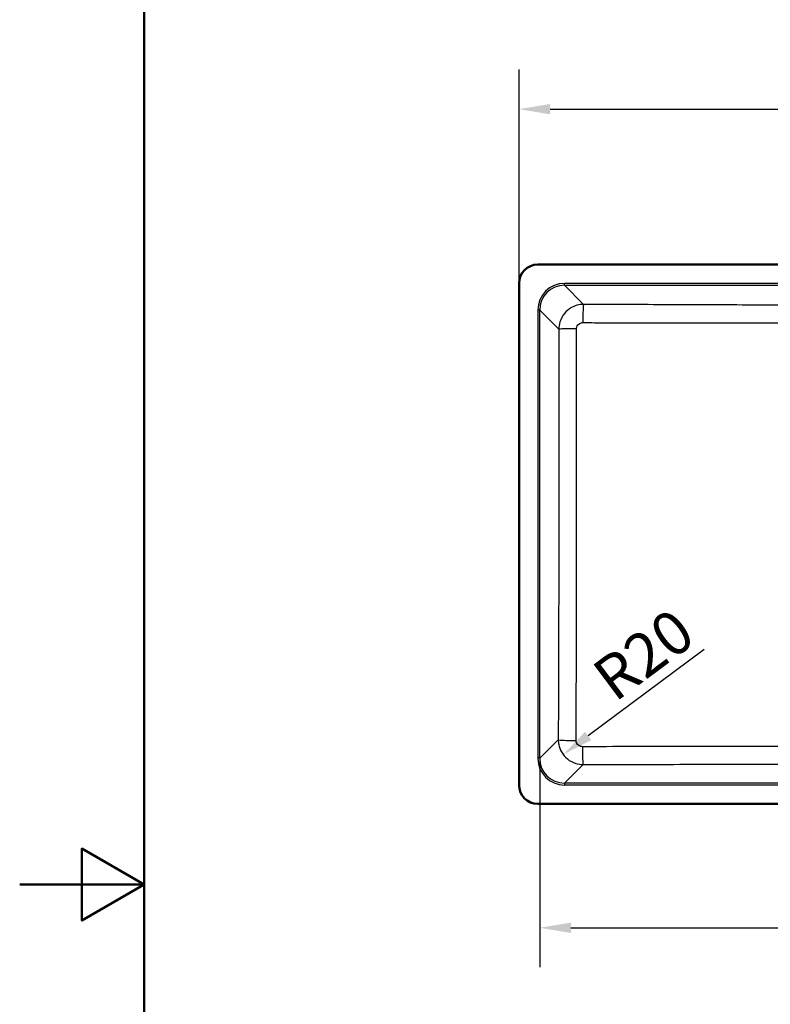
# Paper-space layout 'DT_6' of a CAD drawing. Units: millimetres. Extents: x 0 to 2100, y 0 to 2970.
# Drawn here: x 0 to 603, y 1389 to 2179 of the extents above; entities that cross this region are included whole.
import ezdxf

# ---------------------------------------------------------------- set-up
doc = ezdxf.new("R2010")
doc.units = ezdxf.units.MM
doc.header["$LTSCALE"] = 10
for name, color, linetype, lineweight in [('Dimensions(ISO)', 7, 'Continuous', 25), ('Sketch Geometry(ISO)', 7, 'Continuous', 50), ('Visible Edges(ISO)', 7, 'Continuous', 50), ('Visible Tangent Edges(ISO)', 7, 'Continuous', 25)]:
    doc.layers.add(name, color=color, linetype=linetype, lineweight=lineweight)
doc.styles.add('Text_3.5mm', font='arial.ttf', dxfattribs={"width": 0.9})
doc.dimstyles.new('KS-STANDARD', dxfattribs={"dimscale": 10, "dimtxt": 3.5, "dimasz": 2.5, "dimexe": 3.175, "dimexo": 0, "dimgap": 0.8, "dimtad": 1, "dimdec": 1, "dimrnd": 1e-08, "dimtxsty": 'Text_3.5mm', "dimcen": 0.09, "dimdle": 10, "dimclrd": 7, "dimclre": 7, "dimclrt": 7, "dimadec": 0, "dimazin": 2, "dimtfac": 0.714286, "dimtdec": 4, "dimtmove": 0, "dimatfit": 3, "dimfxl": 1, "dimtolj": 1, "dimlwd": 25, "dimlwe": 25, "dimarcsym": 0})

# ---------------------------------------------------------------- blocks, each defined once
blk = doc.blocks.new('*D7')
at = {"layer": 'Defpoints', "color": 0, "linetype": 'Continuous', "transparency": 16777216}
for p in [(417.46, 1586.35), (937.22, 1586.35), (937.22, 1450.29)]:
    blk.add_point(p, dxfattribs=at)
at = {"layer": 'Dimensions(ISO)', "color": 7, "linetype": 'Continuous', "lineweight": 25, "transparency": 16777216}
for p, q in [((417.46, 1586.35), (417.46, 1418.54)), ((937.22, 1586.35), (937.22, 1418.54)), ((442.46, 1450.29), (912.22, 1450.29))]:
    blk.add_line(p, q, dxfattribs=at)
at = {"layer": 'Dimensions(ISO)', "color": 7, "linetype": 'Continuous', "transparency": 16777216}
for points in [[(442.46, 1454.46), (442.46, 1446.12), (417.46, 1450.29)], [(912.22, 1454.46), (912.22, 1446.12), (937.22, 1450.29)]]:
    blk.add_solid(points, dxfattribs=at)
at = {"layer": 'Dimensions(ISO)', "color": 7, "linetype": 'Continuous', "lineweight": 25, "transparency": 16777216, "insert": (634.36, 1476.16), "char_height": 35, "attachment_point": 4, "style": 'Text_3.5mm'}
blk.add_mtext('\\A1;\\fArial Narrow|b0|i0;{\\H26.6000;~}\\fArial|b0|i0;520', dxfattribs=at)
blk = doc.blocks.new('*D8')
at = {"layer": 'Defpoints', "color": 0, "linetype": 'Continuous', "transparency": 16777216}
for p in [(953.84, 2107.6), (400.84, 1967.81), (953.84, 1967.81)]:
    blk.add_point(p, dxfattribs=at)
at = {"layer": 'Dimensions(ISO)', "color": 7, "linetype": 'Continuous', "lineweight": 25, "transparency": 16777216}
for p, q in [((400.84, 1967.81), (400.84, 2139.35)), ((953.84, 1967.81), (953.84, 2139.35)), ((425.84, 2107.6), (928.84, 2107.6))]:
    blk.add_line(p, q, dxfattribs=at)
at = {"layer": 'Dimensions(ISO)', "color": 7, "linetype": 'Continuous', "transparency": 16777216}
for points in [[(425.84, 2111.76), (425.84, 2103.43), (400.84, 2107.6)], [(928.84, 2111.76), (928.84, 2103.43), (953.84, 2107.6)]]:
    blk.add_solid(points, dxfattribs=at)
at = {"layer": 'Dimensions(ISO)', "color": 7, "linetype": 'Continuous', "lineweight": 25, "transparency": 16777216, "insert": (626.96, 2133.48), "char_height": 35, "attachment_point": 4, "style": 'Text_3.5mm'}
blk.add_mtext('\\A1;553{\\H25.000001;±1}', dxfattribs=at)
blk = doc.blocks.new('*D9')
at = {"layer": 'Defpoints', "color": 0, "linetype": 'Continuous', "transparency": 16777216}
for p in [(452.39, 1601.35), (436.33, 1589.37)]:
    blk.add_point(p, dxfattribs=at)
at = {"layer": 'Dimensions(ISO)', "color": 7, "linetype": 'Continuous', "lineweight": 25, "transparency": 16777216}
blk.add_line((549.49, 1673.76), (456.37, 1604.32), dxfattribs=at)
at = {"layer": 'Dimensions(ISO)', "color": 7, "linetype": 'Continuous', "transparency": 16777216}
blk.add_solid([(453.88, 1607.66), (458.86, 1600.98), (436.33, 1589.37)], dxfattribs=at)
at = {"layer": 'Dimensions(ISO)', "color": 7, "linetype": 'Continuous', "lineweight": 25, "transparency": 16777216, "insert": (467.36, 1644.78), "char_height": 35, "attachment_point": 4, "rotation": 36.71125, "style": 'Text_3.5mm'}
blk.add_mtext('\\A1;R20', dxfattribs=at)
blk = doc.blocks.new('Borders Default Border')
at = {"layer": 'Sketch Geometry(ISO)', "flags": 128}
for points in [[(10, 10), (10, 287), (200, 287), (200, 10), (10, 10)], [(0, 148.5), (10, 148.5), (5, 151.387), (5, 145.613), (10, 148.5)]]:
    blk.add_lwpolyline(points, dxfattribs=at)

psp = doc.layouts.new('DT_6')

# ---------------------------------------------------------------- linework, layer by layer
at = {"layer": 'Visible Edges(ISO)'}
for p, q in [((938.84, 1982.81), (415.84, 1982.81)), ((400.84, 1967.81), (400.84, 1564.81)), ((415.84, 1549.81), (938.84, 1549.81))]:
    psp.add_line(p, q, dxfattribs=at)
for centre, start, end in [((415.84, 1967.81), 90, 180), ((415.84, 1564.81), 180, 270)]:
    psp.add_arc(centre, 15, start, end, dxfattribs=at)
at = {"layer": 'Visible Tangent Edges(ISO)'}
for p, q in [((437.38, 1966.19), (437.38, 1967.68)), ((917.3, 1967.68), (437.38, 1967.68)), ((452.73, 1950.84), (437.38, 1966.19)), ((437.38, 1966.19), (917.3, 1966.19)), ((417.46, 1946.26), (415.96, 1946.26)), ((415.96, 1946.26), (415.96, 1586.35)), ((417.46, 1946.26), (432.79, 1930.93)), ((417.46, 1586.35), (417.46, 1946.26)), ((432.35, 1601.24), (417.46, 1586.35)), ((417.46, 1586.35), (415.96, 1586.35)), ((437.38, 1566.42), (452.27, 1581.32)), ((917.3, 1566.42), (437.38, 1566.42)), ((437.38, 1566.42), (437.38, 1564.93)), ((437.38, 1564.93), (917.3, 1564.93))]:
    psp.add_line(p, q, dxfattribs=at)
for centre, major_axis, ratio, start_param, end_param in [((437.55, 1946.1), (-15.32, 15.32), 0.992433, 5.501585, 7.064785), ((437.55, 1946.1), (-14.27, 14.27), 0.991312, 5.501585, 7.064785), ((452.73, 1935.9), (0.06, 15), 0.048965, 0.087372, 1.552293), ((447.73, 1930.93), (-15, -0.02), 0.017513, 4.761735, 6.195905), ((447.3, 1601.24), (-15, 0.05), 0.038561, 0.087332, 1.535378), ((452.27, 1596.26), (0.05, -15), 0.034882, 4.75144, 6.195866), ((437.55, 1586.51), (-15.32, -15.32), 0.992433, 5.501585, 7.064785), ((437.55, 1586.51), (-14.27, -14.27), 0.991312, 5.501585, 7.064785)]:
    psp.add_ellipse(centre, major_axis=major_axis, ratio=ratio, start_param=start_param, end_param=end_param, dxfattribs=at)
for points, knots in [([(452.73, 1950.84), (451.43, 1950.84), (450.13, 1950.7), (446.81, 1950.03), (444.83, 1949.3), (440.81, 1947.04), (438.85, 1945.39), (435.66, 1941.45), (434.43, 1939.16), (433.1, 1934.85), (432.8, 1932.89), (432.79, 1930.93)], [0, 0, 0, 0, 0.0983513, 0.0983513, 0.2557135, 0.2557135, 0.4444696, 0.4444696, 0.6358984, 0.6358984, 0.7837963, 0.7837963, 0.7837963, 0.7837963]), ([(901.95, 1950.84), (864.09, 1950.68), (826.23, 1950.52), (772.71, 1950.32), (757.05, 1950.27), (720.05, 1950.17), (698.7, 1950.13), (669.12, 1950.13), (660.89, 1950.14), (635.58, 1950.17), (618.49, 1950.21), (578.61, 1950.33), (555.81, 1950.42), (511.34, 1950.59), (489.68, 1950.68), (462.92, 1950.8), (457.82, 1950.82), (452.73, 1950.84)], [-44.956272, -44.956272, -44.956272, -44.956272, -33.584653, -33.584653, -28.885065, -28.885065, -22.478136, -22.478136, -20.010827, -20.010827, -14.883693, -14.883693, -8.037074, -8.037074, -1.531183, -1.531183, 0, 0, 0, 0]), ([(432.79, 1930.93), (432.84, 1899.05), (432.86, 1867.16), (432.84, 1812.2), (432.82, 1789.12), (432.7, 1711.1), (432.54, 1656.16), (432.35, 1601.24)], [-32.977614, -32.977614, -32.977614, -32.977614, -23.411542, -23.411542, -16.488807, -16.488807, 0, 0, 0, 0]), ([(446.76, 1600.67), (446.88, 1655.65), (446.96, 1710.67), (447, 1788.92), (447.01, 1812.07), (447.01, 1867.22), (447.01, 1899.22), (446.99, 1931.19)], [0, 0, 0, 0, 16.488807, 16.488807, 23.411542, 23.411542, 32.977614, 32.977614, 32.977614, 32.977614]), ([(446.99, 1931.19), (446.99, 1931.69), (447.06, 1932.18), (447.39, 1933.27), (447.7, 1933.84), (448.5, 1934.83), (448.99, 1935.24), (450, 1935.8), (450.5, 1935.99), (451.34, 1936.15), (451.67, 1936.18), (451.99, 1936.18)], [-0.7837963, -0.7837963, -0.7837963, -0.7837963, -0.6358984, -0.6358984, -0.4444696, -0.4444696, -0.2557135, -0.2557135, -0.0983513, -0.0983513, 0, 0, 0, 0]), ([(451.99, 1936.18), (457.09, 1936.16), (462.19, 1936.15), (488.97, 1936.07), (510.64, 1936.01), (555.16, 1935.92), (578, 1935.9), (618.04, 1935.91), (635.22, 1935.94), (660.74, 1935.97), (669.04, 1935.97), (698.89, 1935.97), (720.42, 1935.93), (757.6, 1935.9), (773.3, 1935.9), (826.93, 1935.95), (864.81, 1936.06), (902.69, 1936.18)], [0, 0, 0, 0, 1.531183, 1.531183, 8.037074, 8.037074, 14.883693, 14.883693, 20.010827, 20.010827, 22.478136, 22.478136, 28.885065, 28.885065, 33.584653, 33.584653, 44.956272, 44.956272, 44.956272, 44.956272]), ([(432.35, 1601.24), (432.36, 1599.95), (432.49, 1598.65), (433.16, 1595.34), (433.89, 1593.37), (436.13, 1589.37), (437.77, 1587.42), (441.67, 1584.23), (443.95, 1583), (448.28, 1581.64), (450.28, 1581.33), (452.27, 1581.32)], [0, 0, 0, 0, 0.0978928, 0.0978928, 0.2545214, 0.2545214, 0.442069, 0.442069, 0.6328766, 0.6328766, 0.7837621, 0.7837621, 0.7837621, 0.7837621]), ([(451.75, 1595.67), (451.25, 1595.67), (450.75, 1595.75), (449.66, 1596.08), (449.08, 1596.39), (448.1, 1597.19), (447.69, 1597.68), (447.14, 1598.68), (446.96, 1599.18), (446.79, 1600.01), (446.76, 1600.34), (446.76, 1600.67)], [-0.7837621, -0.7837621, -0.7837621, -0.7837621, -0.6328766, -0.6328766, -0.442069, -0.442069, -0.2545214, -0.2545214, -0.0978928, -0.0978928, 0, 0, 0, 0]), ([(902.93, 1595.67), (867.55, 1595.74), (832.14, 1595.79), (756.95, 1595.86), (717.15, 1595.87), (628.03, 1595.87), (578.74, 1595.85), (503.57, 1595.76), (477.66, 1595.72), (451.75, 1595.67)], [0, 0, 0, 0, 10.606743, 10.606743, 22.51219, 22.51219, 37.258382, 37.258382, 45.02438, 45.02438, 45.02438, 45.02438]), ([(452.27, 1581.32), (478.15, 1581.4), (504.02, 1581.47), (579.03, 1581.64), (628.19, 1581.71), (717.02, 1581.71), (756.71, 1581.67), (831.73, 1581.52), (867.07, 1581.42), (902.4, 1581.32)], [-45.02438, -45.02438, -45.02438, -45.02438, -37.258382, -37.258382, -22.51219, -22.51219, -10.606743, -10.606743, 0, 0, 0, 0])]:
    psp.add_open_spline(points, degree=3, knots=knots, dxfattribs=at)

# ---------------------------------------------------------------- block references
at = {"xscale": 10, "yscale": 10, "zscale": 10}
psp.add_blockref('Borders Default Border', (0, 0), dxfattribs=at)

# ---------------------------------------------------------------- dimensions: what is measured, and where the dimension line sits
at = {"layer": 'Dimensions(ISO)', "color": 7, "linetype": 'Continuous', "lineweight": 25}
dim = psp.add_linear_dim(base=(953.84, 2107.6), p1=(400.84, 1967.81), p2=(953.84, 1967.81), angle=180, dimstyle='KS-STANDARD', override={"dimgap": 0.8, "dimdec": 1, "dimtol": 1, "dimlim": 0, "dimtp": 1, "dimtm": 1, "dimtdec": 4, "dimtofl": 0, "dimatfit": 1}, dxfattribs=at)
dim.commit()
dim.dimension.update_dxf_attribs({"geometry": '*D8', "text_midpoint": (677.24, 2107.6), "dimtype": 160})
dim = psp.add_radius_dim(center=(452.39, 1601.35), mpoint=(436.33, 1589.37), dimstyle='KS-STANDARD', override={"dimgap": 0.8, "dimdec": 1, "dimlfac": 1, "dimcen": 0, "dimtol": 0, "dimlim": 0, "dimtp": 0, "dimtm": 0, "dimtdec": 4, "dimtofl": 0}, dxfattribs=at)
dim.commit()
dim.dimension.update_dxf_attribs({"geometry": '*D9', "text_midpoint": (512.95, 1646.51), "dimtype": 164})
dim = psp.add_linear_dim(base=(937.22, 1450.29), p1=(417.46, 1586.35), p2=(937.22, 1586.35), angle=180, text='\\fArial Narrow|b0|i0;{\\H26.6000;~}\\fArial|b0|i0;<>', dimstyle='KS-STANDARD', override={"dimgap": 0.8, "dimdec": 0, "dimtol": 0, "dimlim": 0, "dimtp": 0, "dimtm": 0, "dimtdec": 4, "dimtofl": 0, "dimatfit": 1}, dxfattribs=at)
dim.commit()
dim.dimension.update_dxf_attribs({"geometry": '*D7', "text_midpoint": (677.44, 1450.29), "dimtype": 160})

doc.saveas('drawing.dxf')
